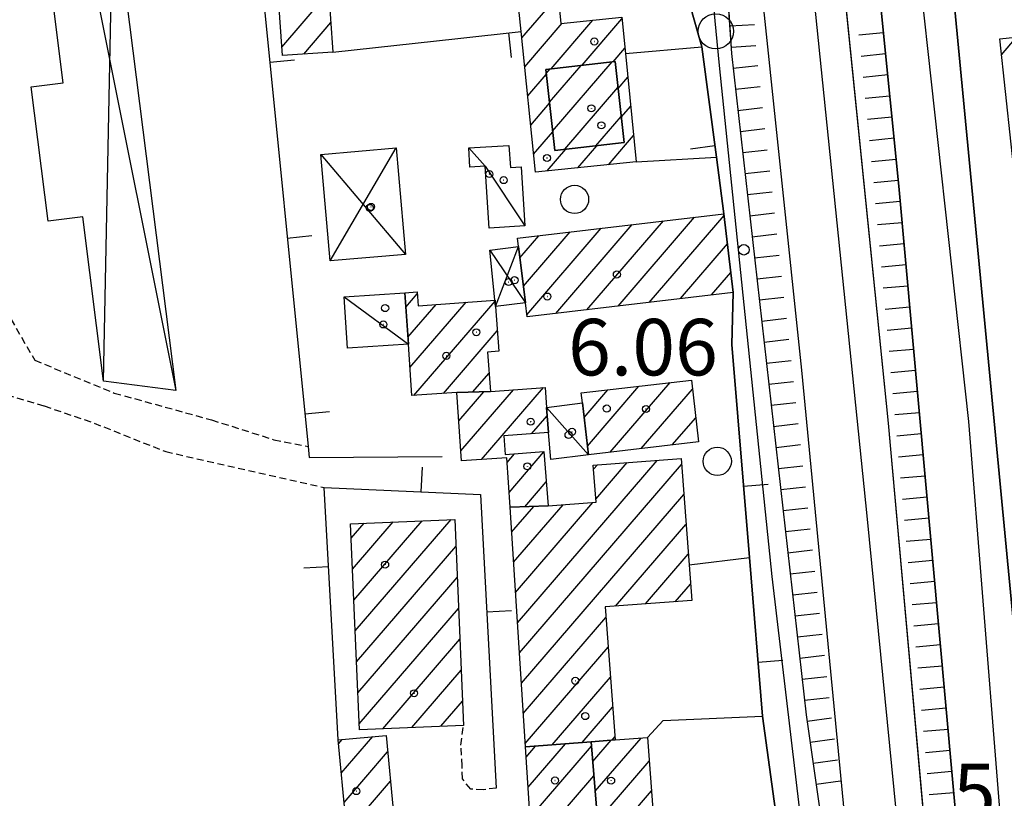
# Model space of a CAD drawing. Extents: x 1740979 to 1745291, y 5034609 to 5037738.
# Drawn here: x 1744004 to 1744143, y 5035994 to 5036104 of the extents above; entities that cross this region are included whole.
import ezdxf

# ---------------------------------------------------------------- set-up
doc = ezdxf.new("R2010")
doc.units = 0
doc.linetypes.add('C', pattern=[10, 5, 5])
doc.linetypes.add('L3', pattern=[1.5, 1, -0.5])
for name, color, linetype in [('11A1', 1, 'C'), ('11D4', 1, 'C'), ('17A1', 1, 'C'), ('17C3', 1, 'C'), ('17D4', 1, 'C'), ('19A1', 1, 'C'), ('1A1', 4, 'C'), ('1AJ36', 1, 'C'), ('1AP41', 7, 'CONTINUOUS'), ('1C3', 1, 'C'), ('1D4', 1, 'C'), ('1Y25', 4, 'C'), ('21O15', 1, 'C'), ('22H8', 1, 'C'), ('298', 7, 'CONTINUOUS'), ('2E5', 3, 'C'), ('2F6', 3, 'C'), ('2L12', 1, 'L3'), ('3A1', 1, 'C'), ('4A1', 3, 'C'), ('4AJ36', 1, 'C'), ('5F6', 1, 'C'), ('5O15', 2, 'C'), ('6H8', 2, 'C'), ('A2E5', 1, 'C'), ('A2F6', 1, 'C'), ('A4A1', 1, 'C'), ('I2F6', 7, 'CONTINUOUS'), ('N2P16', 2, 'C')]:
    doc.layers.add(name, color=color, linetype=linetype)

# ---------------------------------------------------------------- blocks, each defined once
blk = doc.blocks.new('11D4')
at = {"layer": '11D4'}
for radius in [0.5, 0.01]:
    blk.add_circle((0, 0), radius, dxfattribs=at)
blk = doc.blocks.new('1AJ36')
at = {"layer": '1AJ36'}
for radius in [0.5, 0.01]:
    blk.add_circle((0, 0), radius, dxfattribs=at)
blk = doc.blocks.new('5F6')
at = {"layer": '5F6'}
blk.add_circle((0, 0), 2, dxfattribs=at)
blk = doc.blocks.new('11A1')
at = {"layer": '11A1'}
blk.add_circle((0, 0), 0.75, dxfattribs=at)
blk = doc.blocks.new('N2P16')
at = {"layer": 'N2P16'}
blk.add_circle((0, -0.00928), 2.5, dxfattribs=at)
blk = doc.blocks.new('19A1')
at = {"layer": '19A1'}
blk.add_line((0, 0), (0, 3.50512), dxfattribs=at)
blk = doc.blocks.new('22H8')
at = {"layer": '22H8'}
blk.add_line((0, 0), (0, 3.5), dxfattribs=at)

msp = doc.modelspace()

# ---------------------------------------------------------------- linework, layer by layer
at = {"layer": '17A1'}
for p, q in [((1744041.15997, 5036100.59356, -3333), (1744047.79549, 5036108.30063, -3333)), ((1744075.13974, 5036101.888, -3333), (1744080.2775, 5036107.85736, -3333)), ((1744079.29828, 5036097.52245, -3333), (1744085.21683, 5036104.39665, -3333)), ((1744083.67757, 5036098.0104, -3333), (1744089.32199, 5036104.56724, -3333)), ((1744044.26494, 5036099.60121, -3333), (1744048.09156, 5036104.0464, -3333)), ((1744075.55853, 5036097.77633, -3333), (1744080.87815, 5036103.95586, -3333)), ((1744143.06849, 5036099.5112, -3333), (1744145.20103, 5036101.98738, -3333)), ((1744088.05685, 5036098.49835, -3333), (1744089.73717, 5036100.45029, -3333)), ((1744078.59451, 5036096.83498, -3333), (1744079.17399, 5036097.50814, -3333)), ((1744079.05213, 5036092.76734, -3333), (1744083.55328, 5036097.99609, -3333)), ((1744079.50876, 5036088.69962, -3333), (1744087.93249, 5036098.48504, -3333)), ((1744075.97833, 5036093.66474, -3333), (1744078.60815, 5036096.71967, -3333)), ((1744088.771, 5036094.7287, -3333), (1744090.1505, 5036096.33119, -3333)), ((1744081.25177, 5036086.12514, -3333), (1744088.75829, 5036094.84508, -3333)), ((1744076.39712, 5036089.55307, -3333), (1744079.06478, 5036092.65195, -3333)), ((1744089.2304, 5036090.66419, -3333), (1744090.56376, 5036092.2131, -3333)), ((1744085.63375, 5036086.6173, -3333), (1744089.21776, 5036090.77958, -3333)), ((1744076.81699, 5036085.44048, -3333), (1744079.52148, 5036088.58323, -3333)), ((1744089.8292, 5036086.76055, -3333), (1744090.9771, 5036088.094, -3333)), ((1744078.72687, 5036083.06201, -3333), (1744081.37606, 5036086.13945, -3333)), ((1744083.06286, 5036083.49858, -3333), (1744085.75911, 5036086.63069, -3333)), ((1744087.39778, 5036083.93608, -3333), (1744089.8292, 5036086.76055, -3333)), ((1744088.78034, 5036063.9323, -3333), (1744099.61243, 5036076.51539, -3333)), ((1744093.19185, 5036064.45877, -3333), (1744103.77856, 5036076.75573, -3333)), ((1744079.95718, 5036062.88137, -3333), (1744090.79027, 5036075.46453, -3333)), ((1744084.36876, 5036063.40684, -3333), (1744095.20085, 5036075.98992, -3333)), ((1744074.87964, 5036070.77861, -3333), (1744077.55744, 5036073.88928, -3333)), ((1744075.36495, 5036066.74312, -3333), (1744081.96803, 5036074.41467, -3333)), ((1744075.84657, 5036062.70335, -3333), (1744086.37961, 5036074.94014, -3333)), ((1744097.60343, 5036064.98423, -3333), (1744104.26195, 5036072.7191, -3333)), ((1744102.01501, 5036065.5097, -3333), (1744104.74634, 5036068.68254, -3333)), ((1744058.73834, 5036063.77278, -3333), (1744060.34576, 5036065.64004, -3333)), ((1744059.02525, 5036059.50683, -3333), (1744063.0355, 5036064.16533, -3333)), ((1744059.30841, 5036055.2376, -3333), (1744067.26614, 5036064.4817, -3333)), ((1744059.86015, 5036051.27929, -3333), (1744071.35846, 5036064.63629, -3333)), ((1744064.06134, 5036051.56036, -3333), (1744071.6749, 5036060.40464, -3333)), ((1744068.18311, 5036051.75025, -3333), (1744070.49927, 5036054.43973, -3333)), ((1744087.65044, 5036043.24721, -3333), (1744096.13599, 5036053.10445, -3333)), ((1744066.23764, 5036047.68442, -3333), (1744069.77736, 5036051.79525, -3333)), ((1744066.52917, 5036043.42384, -3333), (1744073.96926, 5036052.0666, -3333)), ((1744069.43576, 5036042.20103, -3333), (1744078.1999, 5036052.38297, -3333)), ((1744083.96235, 5036048.16143, -3333), (1744087.3359, 5036052.08031, -3333)), ((1744084.43751, 5036044.11415, -3333), (1744091.73549, 5036052.59184, -3333)), ((1744092.04995, 5036043.75974, -3333), (1744099.30364, 5036052.18598, -3333)), ((1744076.52422, 5036045.83609, -3333), (1744078.74519, 5036048.41716, -3333)), ((1744096.45046, 5036044.27234, -3333), (1744099.77695, 5036048.13656, -3333)), ((1744073.05924, 5036041.81208, -3333), (1744074.09825, 5036043.01905, -3333)), ((1744073.33601, 5036037.53435, -3333), (1744078.28376, 5036043.2819, -3333)), ((1744074.52574, 5036019.11678, -3333), (1744094.30475, 5036042.09305, -3333)), ((1744085.62271, 5036036.60681, -3333), (1744090.07311, 5036041.7766, -3333)), ((1744074.8025, 5036014.83904, -3333), (1744097.75391, 5036041.50052, -3333)), ((1744085.30634, 5036040.83746, -3333), (1744085.84146, 5036041.46016, -3333)), ((1744075.57076, 5036035.53219, -3333), (1744078.6002, 5036039.05025, -3333)), ((1744074.24897, 5036023.39452, -3333), (1744085.21763, 5036036.13624, -3333)), ((1744075.07827, 5036010.56123, -3333), (1744098.07028, 5036037.26987, -3333)), ((1744073.69644, 5036031.95007, -3333), (1744076.82177, 5036035.58061, -3333)), ((1744073.9732, 5036027.67233, -3333), (1744080.98698, 5036035.81987, -3333)), ((1744050.98579, 5036031.09119, -3333), (1744052.80082, 5036033.19962, -3333)), ((1744051.17212, 5036026.7084, -3333), (1744056.90882, 5036033.37243, -3333)), ((1744051.35839, 5036022.32662, -3333), (1744061.01682, 5036033.54524, -3333)), ((1744051.54472, 5036017.94384, -3333), (1744065.12482, 5036033.71805, -3333)), ((1744088.41371, 5036021.45308, -3333), (1744098.38672, 5036033.03822, -3333)), ((1744051.73098, 5036013.56205, -3333), (1744065.80844, 5036029.91402, -3333)), ((1744092.64535, 5036021.76952, -3333), (1744098.70309, 5036028.80757, -3333)), ((1744051.91732, 5036009.17927, -3333), (1744065.9947, 5036025.53223, -3333)), ((1744096.876, 5036022.08589, -3333), (1744099.01954, 5036024.57592, -3333)), ((1744052.10458, 5036004.79756, -3333), (1744066.18103, 5036021.14945, -3333)), ((1744075.35503, 5036006.28349, -3333), (1744087.0545, 5036019.87416, -3333)), ((1744055.46139, 5036004.09883, -3333), (1744066.36737, 5036016.76666, -3333)), ((1744075.6308, 5036002.00568, -3333), (1744087.37095, 5036015.64252, -3333)), ((1744059.57215, 5036004.27485, -3333), (1744066.55363, 5036012.38488, -3333)), ((1744079.4509, 5036001.84405, -3333), (1744087.68732, 5036011.41187, -3333)), ((1744063.68292, 5036004.45088, -3333), (1744066.73997, 5036008.00209, -3333)), ((1744083.68901, 5036002.168, -3333), (1744088.00376, 5036007.18022, -3333)), ((1744049.19618, 5036001.96751, -3333), (1744049.72776, 5036002.58393, -3333)), ((1744049.58652, 5035997.82062, -3333), (1744054.03684, 5036002.99141, -3333)), ((1744085.19432, 5035999.45941, -3333), (1744087.79554, 5036002.4811, -3333)), ((1744085.54214, 5035995.26421, -3333), (1744092.02718, 5036002.79755, -3333)), ((1744087.92519, 5036002.4908, -3333), (1744088.3202, 5036002.94858, -3333)), ((1744075.75445, 5036000.09738, -3333), (1744077.1035, 5036001.6645, -3333)), ((1744076.03114, 5035995.82064, -3333), (1744081.3416, 5036001.98845, -3333)), ((1744076.3079, 5035991.5429, -3333), (1744085.01307, 5036001.65524, -3333)), ((1744049.97578, 5035993.67466, -3333), (1744056.14617, 5036000.84247, -3333)), ((1744085.88895, 5035991.06893, -3333), (1744093.1814, 5035999.54019, -3333)), ((1744076.58466, 5035987.26517, -3333), (1744085.35996, 5035997.45897, -3333)), ((1744050.36604, 5035989.52876, -3333), (1744056.53551, 5035996.69551, -3333)), ((1744086.23585, 5035986.87266, -3333), (1744093.49785, 5035995.30854, -3333))]:
    msp.add_line(p, q, dxfattribs=at)
at = {"layer": '17C3'}
msp.add_line((1744049.96966, 5036065.25223, -3333), (1744059.09091, 5036058.53492, -3333), dxfattribs=at)
for points in [[(1744067.6226, 5036086.30942, -3333), (1744069.96257, 5036083.7184, -3333), (1744075.58554, 5036075.27325, -3333)], [(1744078.65845, 5036049.57704, -3333), (1744078.65845, 5036049.57704, -3333), (1744084.58125, 5036042.88933, -3333)]]:
    msp.add_polyline3d(points, dxfattribs=at)
at = {"layer": '17D4'}
for p, q in [((1744048.02362, 5036070.31376, -3333), (1744057.35757, 5036086.31402, -3333)), ((1744046.70879, 5036085.38833, -3333), (1744058.6734, 5036071.23954, -3333)), ((1744071.41454, 5036063.8863, -3333), (1744074.69114, 5036072.34709, -3333)), ((1744070.61544, 5036071.84975, -3333), (1744075.64683, 5036064.39535, -3333))]:
    msp.add_line(p, q, dxfattribs=at)
at = {"layer": '1A1'}
for points in [[(1744047.06454, 5036118.77241, 8.68), (1744048.38254, 5036099.88706, 8.68), (1744041.24278, 5036099.39226, 8.68), (1744039.9557, 5036118.27992, 8.68), (1744047.06454, 5036118.77241, 8.68)], [(1744091.35346, 5036084.33519, 9.62), (1744077.07651, 5036082.89547, 9.62), (1744075.04694, 5036102.7937, 9.62), (1744074.25748, 5036110.53422, 9.62), (1744079.94877, 5036111.11327, 9.62), (1744080.67407, 5036103.93559, 9.62), (1744089.29773, 5036104.81114, 9.62), (1744089.8138, 5036099.69382, 9.62), (1744091.35346, 5036084.33519, 9.62)], [(1744146.03032, 5036071.93426, 17.44), (1744142.83022, 5036101.73186, 17.44), (1744156.54156, 5036103.21153, 17.44), (1744159.77281, 5036073.41324, 17.44), (1744146.03032, 5036071.93426, 17.44)], [(1744088.34127, 5036098.53065, 13.08), (1744089.63687, 5036087.06609, 13.08), (1744079.81566, 5036085.96359, 13.08), (1744078.52752, 5036097.43573, 13.08), (1744088.34127, 5036098.53065, 13.08)], [(1744074.54846, 5036073.53088, 12.32), (1744103.74872, 5036077.00724, 12.32), (1744105.08261, 5036065.87549, 12.32), (1744075.88265, 5036062.39515, 12.32), (1744075.64683, 5036064.39535, 12.32), (1744074.69114, 5036072.34709, 12.32), (1744074.54846, 5036073.53088, 12.32)], [(1744071.41454, 5036063.8863, 9.66), (1744071.8888, 5036057.54432, 9.66), (1744070.27612, 5036057.42372, 9.66), (1744070.69504, 5036051.82175, 9.66), (1744065.96436, 5036051.68763, 9.66), (1744059.57177, 5036051.25973, 9.66), (1744059.09091, 5036058.53492, 9.66), (1744058.59974, 5036065.82739, 9.66), (1744060.32271, 5036065.94821, 9.66), (1744060.47038, 5036063.97351, 9.66), (1744071.34719, 5036064.78688, 9.66), (1744071.41454, 5036063.8863, 9.66)], [(1744083.55087, 5036051.63881, 10.12), (1744099.15547, 5036053.45661, 10.12), (1744100.17787, 5036044.70653, 10.12), (1744084.58125, 5036042.88933, 10.12), (1744083.71637, 5036050.25715, 10.12), (1744083.55087, 5036051.63881, 10.12)], [(1744078.92478, 5036046.0156, 13.26), (1744072.59875, 5036045.54254, 13.26), (1744072.79475, 5036042.92157, 13.26), (1744078.28003, 5036043.33176, 13.26), (1744078.8537, 5036035.66035, 13.26), (1744073.47079, 5036035.45037, 13.26), (1744073.01854, 5036042.43686, 13.26), (1744066.62536, 5036042.01694, 13.26), (1744065.96436, 5036051.68763, 13.26), (1744070.69504, 5036051.82175, 13.26), (1744078.44724, 5036052.40147, 13.26), (1744078.65845, 5036049.57704, 13.26), (1744078.92478, 5036046.0156, 13.26)], [(1744084.96244, 5036002.26523, 15.66), (1744075.66052, 5036001.55459, 15.66), (1744073.47079, 5036035.45037, 15.66), (1744078.8537, 5036035.66035, 15.66), (1744085.65545, 5036036.16898, 15.66), (1744085.26301, 5036041.4169, 15.66), (1744097.69067, 5036042.34625, 15.66), (1744098.81698, 5036027.28466, 15.66), (1744099.19279, 5036022.25914, 15.66), (1744086.94465, 5036021.34322, 15.66), (1744088.35205, 5036002.52272, 15.66), (1744084.96244, 5036002.26523, 15.66)], [(1744065.64561, 5036033.74095, 16.42), (1744066.88595, 5036004.5881, 16.42), (1744052.14044, 5036003.9558, 16.42), (1744050.89929, 5036033.1196, 16.42), (1744065.64561, 5036033.74095, 16.42)], [(1744055.928, 5036003.16994, 8.96), (1744058.09187, 5035980.10758, 8.96), (1744056.34476, 5035980.001, 8.96), (1744051.29009, 5035979.69322, 8.96), (1744049.14415, 5036002.52926, 8.96), (1744055.928, 5036003.16994, 8.96)], [(1744092.93276, 5036002.86526, 10.26), (1744093.7403, 5035992.06624, 10.26), (1744097.10627, 5035992.31794, 10.26), (1744097.56128, 5035986.23327, 10.26), (1744086.34832, 5035985.51612, 10.26), (1744084.96244, 5036002.26523, 10.26), (1744088.35205, 5036002.52272, 10.26), (1744092.93276, 5036002.86526, 10.26)], [(1744084.77155, 5035940.6979, 12.78), (1744079.62136, 5035940.31278, 12.78), (1744075.66052, 5036001.55459, 12.78), (1744084.96244, 5036002.26523, 12.78), (1744086.34832, 5035985.51612, 12.78), (1744097.56128, 5035986.23327, 12.78), (1744098.44431, 5035974.42495, 12.78), (1744086.259, 5035973.51374, 12.78), (1744086.49236, 5035970.39311, 12.78), (1744082.57287, 5035970.10001, 12.78), (1744084.77155, 5035940.6979, 12.78)]]:
    msp.add_polyline3d(points, close=True, dxfattribs=at)
at = {"layer": '1AP41'}
msp.add_polyline3d([(1744146.54914, 5036000.24651, 5.793), (1744136.3638, 5036106.90466, 6.37), (1744143.16981, 5036107.24915, 6.234), (1744149.97681, 5036107.59371, 6.098)], dxfattribs=at)
at = {"layer": '1C3'}
for points in [[(1744075.58554, 5036075.27325, 9.805), (1744070.52471, 5036074.95397, 9.805), (1744069.96257, 5036083.7184, 9.805), (1744067.79489, 5036083.57636, 9.805), (1744067.6226, 5036086.30942, 9.805), (1744073.31467, 5036086.67691, 9.805), (1744073.5195, 5036083.52206, 9.805), (1744075.03127, 5036083.62408, 9.805), (1744075.58554, 5036075.27325, 9.805)], [(1744049.96966, 5036065.25223, 8.891), (1744058.59974, 5036065.82739, 8.891), (1744059.09091, 5036058.53492, 8.891), (1744050.45127, 5036057.96707, 8.891), (1744049.96966, 5036065.25223, 8.891)], [(1744078.65845, 5036049.57704, 9.067), (1744083.71637, 5036050.25715, 9.067), (1744084.58125, 5036042.88933, 9.067), (1744079.23361, 5036042.20761, 9.067), (1744078.92478, 5036046.0156, 9.067), (1744078.65845, 5036049.57704, 9.067)]]:
    msp.add_polyline3d(points, close=True, dxfattribs=at)
at = {"layer": '1D4'}
for points in [[(1744057.35757, 5036086.31402, 9.009), (1744058.6734, 5036071.23954, 9.009), (1744048.02362, 5036070.31376, 9.009), (1744046.70879, 5036085.38833, 9.009), (1744057.35757, 5036086.31402, 9.009)], [(1744074.69114, 5036072.34709, 8.779), (1744075.64683, 5036064.39535, 8.779), (1744071.41454, 5036063.8863, 8.779), (1744070.61544, 5036071.84975, 8.779), (1744074.69114, 5036072.34709, 8.779)]]:
    msp.add_polyline3d(points, close=True, dxfattribs=at)
at = {"layer": '1Y25'}
msp.add_polyline3d([(1744089.63687, 5036087.06609, 9.62), (1744088.34127, 5036098.53065, 9.62), (1744078.52752, 5036097.43573, 9.62), (1744079.81566, 5036085.96359, 9.62), (1744089.63687, 5036087.06609, 9.62)], close=True, dxfattribs=at)
at = {"layer": '21O15'}
for p, q in [((1744012.23789, 5036121.4804, -3333), (1744026.13321, 5036051.96846, -3333)), ((1744015.89629, 5036053.28697, -3333), (1744017.29961, 5036122.10964, -3333))]:
    msp.add_line(p, q, dxfattribs=at)
at = {"layer": '298'}
for points in [[(1744113.36654, 5035975.63109, 4.853), (1744109.23045, 5036005.90226, 4.815), (1744107.36349, 5036028.34699, 4.794), (1744104.86691, 5036058.48703, 5.527), (1744105.08261, 5036065.87549, 5.914), (1744103.74872, 5036077.00724, 6.16), (1744102.695, 5036085.02285, 6.071), (1744100.64262, 5036100.62596, 5.865), (1744099.28149, 5036105.41633, 5.865), (1744096.13346, 5036128.54952, 5.568), (1744096.44336, 5036131.94244, 5.459), (1744095.01803, 5036148.80294, 5.193), (1744092.06646, 5036183.76601, 5.878), (1744091.94485, 5036187.49773, 5.61), (1744088.37805, 5036215.49276, 5.34)], [(1744093.96294, 5036214.15534, 6.49), (1744103.6677, 5036116.64788, 6.353), (1744104.84131, 5036099.69334, 6.66), (1744115.41637, 5036006.06297, 6.24), (1744125.1438, 5035938.00939, 5.85)]]:
    msp.add_polyline3d(points, dxfattribs=at)
msp.add_polyline3d([(1744155.10814, 5035868.70309, 6.774), (1744147.52855, 5035867.38412, 7.099), (1744142.36938, 5035866.48885, 7.32), (1744143.41116, 5035868.49032, 7.35), (1744143.12004, 5035880.13531, 6.966), (1744142.45529, 5035906.41979, 6.1), (1744138.03357, 5035976.13179, 6.16), (1744128.52976, 5036080.9053, 6.25), (1744126.03364, 5036105.79519, 6.256), (1744136.3638, 5036106.90466, 6.37), (1744146.54914, 5036000.24651, 5.793), (1744147.49866, 5035990.37876, 5.74), (1744149.99733, 5035955.18123, 6.211), (1744150.63309, 5035950.87718, 6.209), (1744151.5126, 5035936.70174, 6.197), (1744152.11903, 5035926.80833, 6.188), (1744152.52924, 5035918.38555, 6.227), (1744152.75323, 5035913.60642, 6.302), (1744153.14497, 5035905.44401, 6.432), (1744153.06114, 5035894.50812, 6.623), (1744153.15956, 5035889.00754, 6.754), (1744153.30942, 5035878.20546, 7.038), (1744155.10814, 5035868.70309, 6.774)], close=True, dxfattribs=at)
at = {"layer": '2E5'}
for points in [[(1744041.87073, 5036935.41562, 7.24), (1744042.53081, 5036928.15885, 7.166), (1744043.27718, 5036920.07011, 7.084), (1744048.89564, 5036858.67846, 6.46), (1744049.47609, 5036853.11666, 6.447), (1744050.25412, 5036845.63704, 6.429), (1744058.03794, 5036771.20915, 6.25), (1744068.05955, 5036675.34711, 6.1), (1744076.90519, 5036583.58122, 6.056), (1744077.39966, 5036578.43119, 6.054), (1744080.23186, 5036549.04937, 6.04), (1744091.76722, 5036437.23403, 5.89), (1744103.96219, 5036318.90301, 5.83), (1744115.41667, 5036211.82632, 6.28), (1744124.3299, 5036122.81138, 6.26), (1744126.03364, 5036105.79519, 6.256), (1744128.52976, 5036080.9053, 6.25), (1744138.03357, 5035976.13179, 6.16), (1744142.45529, 5035906.41979, 6.1)], [(1744136.3638, 5036106.90466, 6.37), (1744146.54914, 5036000.24651, 5.793), (1744147.49866, 5035990.37876, 5.74)]]:
    msp.add_polyline3d(points, dxfattribs=at)
at = {"layer": '2F6'}
msp.add_polyline3d([(1744103.6677, 5036116.64788, 6.353), (1744104.84131, 5036099.69334, 6.66), (1744115.41637, 5036006.06297, 6.24), (1744125.1438, 5035938.00939, 5.85), (1744133.02141, 5035868.28505, 6.87)], dxfattribs=at)
at = {"layer": '2L12'}
for points in [[(1744001.28385, 5036064.70241, 3.87), (1744006.17736, 5036056.26188, 3.87), (1744017.42256, 5036051.62597, 3.87), (1744031.21498, 5036047.82339, 3.87), (1744040.04381, 5036045.01659, 3.9), (1744044.88741, 5036044.04293, 3.9)], [(1744001.63569, 5035974.80869, 5.19), (1743995.92354, 5036010.54511, 4.08), (1743991.97463, 5036036.1136, 3.78), (1743990.06124, 5036047.13581, 3.78), (1743993.14354, 5036051.91847, 4.8), (1743999.32829, 5036052.18841, 4.8), (1744007.49881, 5036049.80274, 4.83), (1744014.57534, 5036047.37437, 4.83), (1744024.71854, 5036043.32598, 4.95), (1744047.16218, 5036038.24678, 5.49)], [(1744071.52939, 5035995.70965, 4.77), (1744069.69803, 5035995.48244, 4.77), (1744067.90596, 5035995.54801, 4.77), (1744066.73255, 5035996.99671, 4.77), (1744066.68765, 5035998.85774, 4.77), (1744066.53007, 5036001.79649, 4.77), (1744066.88595, 5036004.5881, 4.77)]]:
    msp.add_polyline3d(points, dxfattribs=at)
at = {"layer": '3A1'}
for p, q in [((1744091.35346, 5036084.33519, 6.612), (1744102.695, 5036085.02285, 6.071)), ((1744098.81698, 5036027.28466, 5.37), (1744107.36349, 5036028.34699, 4.794))]:
    msp.add_line(p, q, dxfattribs=at)
for points in [[(1744029.4662, 5036111.8582, 4.834), (1744038.04313, 5036112.62094, 5.309), (1744044.88741, 5036044.04293, 3.9), (1744045.04109, 5036042.51096, 4.347), (1744063.8445, 5036042.63136, 5.986)], [(1744048.38254, 5036099.88706, 5.721), (1744066.10145, 5036101.82287, 5.989), (1744075.04694, 5036102.7937, 6.381)], [(1744089.8138, 5036099.69382, 6.669), (1744100.64262, 5036100.62596, 5.865), (1744102.695, 5036085.02285, 6.071), (1744103.74872, 5036077.00724, 6.16)], [(1744092.93276, 5036002.86526, 6.067), (1744095.14299, 5036005.26802, 5.883), (1744109.23045, 5036005.90226, 4.815), (1744107.36349, 5036028.34699, 4.794), (1744104.86691, 5036058.48703, 5.527)], [(1744049.14415, 5036002.52926, 6.362), (1744047.16218, 5036038.24678, 5.49), (1744069.27502, 5036037.28281, 6.148), (1744071.52939, 5035995.70965, 4.77)]]:
    msp.add_polyline3d(points, dxfattribs=at)
at = {"layer": '4A1'}
for points in [[(1743969.48051, 5037597.17466, 4.76), (1743977.11278, 5037517.66182, 5.02), (1743987.21532, 5037415.17774, 5.02), (1743998.30743, 5037306.25984, 5.17), (1744009.45495, 5037195.3523, 5.2), (1744020.08114, 5037092.24443, 5.08), (1744028.72107, 5037001.03586, 5.08), (1744036.6763, 5036933.2219, 4.97), (1744047.98773, 5036826.80754, 4.61), (1744062.0412, 5036686.26189, 4.22), (1744076.99599, 5036540.35291, 5.12), (1744089.3684, 5036416.40589, 4.85), (1744102.42635, 5036284.95226, 4.13), (1744115.27249, 5036163.15474, 3.38), (1744126.99748, 5036047.33491, 4.01), (1744136.41552, 5035943.18482, 4.22), (1744140.43376, 5035866.39526, 4.22)], [(1744136.43655, 5035866.20266, 4.79), (1744131.76042, 5035906.51262, 4.82), (1744122.47712, 5035974.91734, 4.04), (1744114.80728, 5036054.85773, 4.04), (1744102.96857, 5036167.0616, 4.04), (1744090.20339, 5036293.3421, 4.1), (1744080.58934, 5036393.8179, 4.16)]]:
    msp.add_polyline3d(points, dxfattribs=at)
at = {"layer": '4AJ36'}
msp.add_polyline3d([(1744089.3684, 5036416.40589, 4.85), (1744102.42635, 5036284.95226, 4.13), (1744115.27249, 5036163.15474, 3.38), (1744126.99748, 5036047.33491, 4.01), (1744136.41552, 5035943.18482, 4.22), (1744140.43376, 5035866.39526, 7.29), (1744146.66068, 5035856.47184, 6.779), (1744151.41447, 5035851.14688, 4.17), (1744156.18506, 5035849.37947, 4.26), (1744124.90709, 5035847.28026, 4.74), (1744124.90709, 5035847.28026, 4.74), (1744127.40913, 5035848.61066, 4.59), (1744129.62122, 5035850.04977, 4.5), (1744131.94983, 5035852.96182, 4.26), (1744132.27849, 5035854.74949, 6.645), (1744136.43655, 5035866.20266, 7.227), (1744131.76042, 5035906.51262, 4.82), (1744122.47712, 5035974.91734, 4.04), (1744114.80728, 5036054.85773, 4.04), (1744102.96857, 5036167.0616, 4.04), (1744090.20339, 5036293.3421, 4.1), (1744080.58934, 5036393.8179, 4.16)], dxfattribs=at)
at = {"layer": '5O15'}
msp.add_polyline3d([(1744026.13321, 5036051.96846, 7.3), (1744015.89629, 5036053.28697, 7.26), (1744012.98061, 5036076.55886, 7.18), (1744008.05951, 5036075.94013, 7.14), (1744005.6791, 5036094.9777, 7.16), (1744010.19677, 5036095.5462, 7.08), (1744006.0891, 5036128.37385, 7.34), (1744011.28985, 5036129.02152, 7.26), (1744012.23789, 5036121.4804, 7.22), (1744017.29961, 5036122.10964, 6.9), (1744026.13321, 5036051.96846, 7.3)], close=True, dxfattribs=at)
at = {"layer": '6H8'}
for points in [[(1744041.87073, 5036935.41562, 7.24), (1744048.89564, 5036858.67846, 6.46), (1744058.03794, 5036771.20915, 6.25), (1744068.05955, 5036675.34711, 6.1), (1744076.90519, 5036583.58122, 6.056), (1744077.39966, 5036578.43119, 6.054), (1744080.23186, 5036549.04937, 6.04), (1744091.76722, 5036437.23403, 5.89), (1744103.96219, 5036318.90301, 5.83), (1744115.41667, 5036211.82632, 6.28), (1744124.3299, 5036122.81138, 6.258), (1744126.03364, 5036105.79519, 6.254), (1744128.52976, 5036080.9053, 6.25), (1744138.03357, 5035976.13179, 6.16), (1744142.45529, 5035906.41979, 6.1), (1744143.12004, 5035880.13531, 6.966)], [(1744071.41886, 5036450.2353, 5.149), (1744082.39203, 5036339.12308, 5.164), (1744093.91898, 5036222.69577, 5.272), (1744102.43981, 5036137.25193, 4.815), (1744104.84131, 5036099.69334, 5.528), (1744115.41637, 5036006.06297, 4.347), (1744125.1438, 5035938.00939, 4.839), (1744133.02133, 5035868.28604, 6.87)]]:
    msp.add_polyline3d(points, dxfattribs=at)
at = {"layer": 'A2E5', "flags": 128}
msp.add_lwpolyline([(1744131.16765, 5036113.31677), (1744138.39475, 5036047.57243), (1744146.51881, 5035946.06749), (1744149.23248, 5035901.70447), (1744149.46461, 5035897.86266), (1744149.90883, 5035891.50639), (1744151.98344, 5035861.77807)], dxfattribs=at)
at = {"layer": 'A2F6', "flags": 128}
msp.add_lwpolyline([(1744051.26142, 5036628.51295), (1744053.80748, 5036603.37308), (1744053.97877, 5036601.39112), (1744057.00505, 5036566.3835), (1744059.1542, 5036541.52184), (1744060.3111, 5036528.14441), (1744061.13449, 5036518.59618), (1744061.42723, 5036515.94233), (1744063.17994, 5036499.94876), (1744064.70952, 5036485.98642), (1744067.14269, 5036463.83076), (1744069.99278, 5036437.87018), (1744071.57769, 5036423.48976), (1744072.59637, 5036411.02165), (1744072.94449, 5036406.78235), (1744075.30527, 5036377.93693), (1744076.62144, 5036364.95051), (1744078.47082, 5036346.71164), (1744082.85618, 5036303.57384), (1744083.74315, 5036294.86479), (1744084.48, 5036287.51948), (1744091.3368, 5036218.8832), (1744093.30019, 5036199.22673), (1744094.56342, 5036186.10296), (1744099.90308, 5036130.83321), (1744102.60934, 5036102.82497), (1744103.07246, 5036097.9865), (1744110.56491, 5036025.67597), (1744114.4922, 5035992.12173), (1744127.58506, 5035894.45943), (1744132.51539, 5035859.44073)], dxfattribs=at)
at = {"layer": 'A4A1', "flags": 128}
msp.add_lwpolyline([(1744067.10055, 5036605.51053), (1744075.30938, 5036525.28956), (1744100.71926, 5036261.47203), (1744124.01734, 5036034.26589), (1744137.73574, 5035894.92463), (1744141.45723, 5035860.56771), (1744144.41178, 5035833.31516)], dxfattribs=at)
at = {"layer": 'I2F6'}
msp.add_polyline3d([(1744091.94485, 5036187.49773, 5.61), (1744092.06646, 5036183.76601, 5.878), (1744095.01803, 5036148.80294, 5.193), (1744096.44336, 5036131.94244, 5.459), (1744096.13346, 5036128.54952, 5.568), (1744099.28149, 5036105.41633, 5.865), (1744100.64262, 5036100.62596, 5.865), (1744102.695, 5036085.02285, 6.071), (1744103.74872, 5036077.00724, 6.16), (1744105.08261, 5036065.87549, 5.914), (1744104.86691, 5036058.48703, 5.527), (1744107.36349, 5036028.34699, 4.794), (1744109.23045, 5036005.90226, 4.815), (1744113.36654, 5035975.63109, 4.853), (1744117.92867, 5035943.53841, 5.818), (1744119.46307, 5035938.53635, 5.737), (1744127.40985, 5035865.78139, 6.822)], dxfattribs=at)

# ---------------------------------------------------------------- block references
at = {"layer": '11A1'}
msp.add_blockref('11A1', (1744106.57456, 5036071.90217, 6.06), dxfattribs=at)
at = {"layer": '11D4'}
for p in [(1744086.4144, 5036089.50888, 13.08), (1744078.7141, 5036084.88232, 9.62), (1744072.57748, 5036081.75571, 9.805), (1744053.61233, 5036077.83022, 9.009), (1744074.12284, 5036067.59497, 8.779), (1744078.75403, 5036065.27759, 12.32), (1744055.53637, 5036061.32796, 8.891), (1744068.70273, 5036060.2245, 9.66), (1744087.17102, 5036049.43035, 10.12), (1744076.4041, 5036047.56312, 13.26), (1744081.76128, 5036045.7032, 9.067), (1744055.78341, 5036027.32603, 16.42), (1744084.11921, 5036005.89686, 15.66)]:
    msp.add_blockref('11D4', p, dxfattribs=at)
at = {"layer": '19A1'}
for p, rotation in [((1744073.23735, 5036102.5972, 6.302), 186.197), ((1744039.45882, 5036098.43748, 5.018), 275.697), ((1744102.48583, 5036086.61286, 6.05), 97.49700000000001), ((1744041.94208, 5036073.55868, 4.506), 275.697), ((1744044.4254, 5036048.67889, 3.995), 275.697), ((1744060.91165, 5036037.64726, 5.899), 357.5069999999999), ((1744106.52825, 5036038.42988, 5.039), 274.737), ((1744047.78489, 5036027.02275, 5.764), 93.177), ((1744070.1759, 5036020.67595, 5.598), 273.107), ((1744108.59713, 5036013.51306, 4.808), 274.757)]:
    msp.add_blockref('19A1', p, dxfattribs=dict(at, rotation=rotation))
at = {"layer": '1AJ36'}
for p in [(1744085.40945, 5036101.37828, 6.86), (1744085.00433, 5036091.92272, 6.86), (1744070.55453, 5036082.61535, 7.021), (1744053.79778, 5036077.96544, 6.445), (1744088.6044, 5036068.40412, 6.58), (1744073.2723, 5036067.32778, 6.431), (1744055.79321, 5036063.64681, 6.335), (1744064.45507, 5036056.89014, 6.24), (1744092.73107, 5036049.36374, 6.58), (1744082.25402, 5036046.12817, 6.443), (1744075.93563, 5036041.24793, 6.24), (1744082.72692, 5036010.88949, 6.5), (1744059.88602, 5036009.1303, 6.58), (1744079.84051, 5035996.78146, 6.5), (1744087.78673, 5035996.76491, 6.5), (1744051.71496, 5035995.28198, 6.58)]:
    msp.add_blockref('1AJ36', p, dxfattribs=at)
at = {"layer": '22H8'}
for p, rotation in [((1744104.5933, 5036103.57307, 5.454), 273.657), ((1744126.3533, 5036102.6068, 6.253), 95.727), ((1744104.78513, 5036100.57871, 5.511), 273.657), ((1744126.65277, 5036099.62149, 6.253), 95.727), ((1744105.07853, 5036097.59395, 5.502), 276.447), ((1744126.95223, 5036096.63618, 6.253), 95.727), ((1744105.41482, 5036094.6124, 5.464), 276.447), ((1744127.2517, 5036093.65088, 6.252), 95.727), ((1744105.75211, 5036091.63092, 5.426), 276.447), ((1744127.55116, 5036090.66557, 6.252), 95.727), ((1744106.0884, 5036088.64937, 5.389), 276.447), ((1744127.85063, 5036087.68026, 6.251), 95.727), ((1744106.42569, 5036085.6679, 5.351), 276.447), ((1744128.14909, 5036084.69488, 6.251), 95.727), ((1744106.76198, 5036082.68635, 5.313), 276.447), ((1744128.44856, 5036081.70957, 6.25), 95.727), ((1744107.09927, 5036079.70487, 5.276), 276.447), ((1744128.72708, 5036078.72269, 6.248), 95.187), ((1744107.43549, 5036076.72432, 5.238), 276.447), ((1744128.99869, 5036075.7343, 6.246), 95.187), ((1744107.77178, 5036073.74277, 5.201), 276.447), ((1744129.26931, 5036072.74583, 6.243), 95.187), ((1744108.10906, 5036070.76129, 5.163), 276.447), ((1744129.54085, 5036069.75844, 6.24), 95.187), ((1744108.44535, 5036067.77974, 5.125), 276.447), ((1744129.81146, 5036066.76997, 6.238), 95.187), ((1744108.78264, 5036064.79826, 5.088), 276.447), ((1744130.083, 5036063.78257, 6.235), 95.187), ((1744109.11893, 5036061.81671, 5.05), 276.447), ((1744130.35362, 5036060.7941, 6.233), 95.187), ((1744109.45622, 5036058.83524, 5.013), 276.447), ((1744130.62523, 5036057.80571, 6.23), 95.187), ((1744109.79243, 5036055.85468, 4.975), 276.447), ((1744130.89577, 5036054.81824, 6.228), 95.187), ((1744110.12872, 5036052.87313, 4.937), 276.447), ((1744131.16739, 5036051.82984, 6.225), 95.187), ((1744110.46601, 5036049.89166, 4.9), 276.447), ((1744131.438, 5036048.84137, 6.222), 95.187), ((1744110.8023, 5036046.91011, 4.862), 276.447), ((1744131.70854, 5036045.8539, 6.22), 95.187), ((1744111.13959, 5036043.92863, 4.825), 276.447), ((1744131.98015, 5036042.86551, 6.217), 95.187), ((1744111.47588, 5036040.94708, 4.787), 276.447), ((1744132.25069, 5036039.87804, 6.215), 95.187), ((1744111.81316, 5036037.9656, 4.749), 276.447), ((1744132.52231, 5036036.88964, 6.212), 95.187), ((1744112.14938, 5036034.98505, 4.712), 276.447), ((1744132.79292, 5036033.90118, 6.21), 95.187), ((1744112.48666, 5036032.00357, 4.674), 276.447), ((1744133.06446, 5036030.91378, 6.207), 95.187), ((1744112.82295, 5036029.02202, 4.637), 276.447), ((1744133.33507, 5036027.92531, 6.204), 95.187), ((1744113.15924, 5036026.04047, 4.599), 276.447), ((1744133.60668, 5036024.93692, 6.202), 95.187), ((1744113.49653, 5036023.05899, 4.561), 276.447), ((1744133.87722, 5036021.94945, 6.199), 95.187), ((1744113.83282, 5036020.07744, 4.524), 276.447), ((1744134.14884, 5036018.96105, 6.197), 95.187), ((1744114.1701, 5036017.09597, 4.486), 276.447), ((1744134.41938, 5036015.97358, 6.194), 95.187), ((1744114.50631, 5036014.11541, 4.449), 276.447), ((1744134.69099, 5036012.98519, 6.192), 95.187), ((1744114.8436, 5036011.13394, 4.411), 276.447), ((1744134.9616, 5036009.99672, 6.189), 95.187), ((1744115.17989, 5036008.15239, 4.373), 276.447), ((1744135.23214, 5036007.00925, 6.187), 95.187), ((1744115.54303, 5036005.17385, 4.353), 278.137), ((1744135.50375, 5036004.02085, 6.184), 95.187), ((1744115.96771, 5036002.20392, 4.375), 278.137), ((1744116.39238, 5035999.23399, 4.396), 278.137), ((1744135.77437, 5036001.03238, 6.181), 95.187), ((1744136.0459, 5035998.04499, 6.179), 95.187), ((1744116.81606, 5035996.26399, 4.418), 278.137), ((1744136.31652, 5035995.05652, 6.176), 95.187)]:
    msp.add_blockref('22H8', p, dxfattribs=dict(at, rotation=rotation))
at = {"layer": '5F6'}
for p in [(1744082.60699, 5036079.02666, 15.06), (1744102.81251, 5036041.95703, 14.84)]:
    msp.add_blockref('5F6', p, dxfattribs=at)
at = {"layer": 'N2P16'}
msp.add_blockref('N2P16', (1744102.60934, 5036102.82497), dxfattribs=at)

# ---------------------------------------------------------------- texts
at = {"layer": '11A1'}
for s, p in [('6.06                                   ', (1744081.69567, 5036054.11765)), ('5.45                                   ', (1744136.20444, 5035991.1639))]:
    msp.add_text(s, height=8, dxfattribs=at).set_placement(p)

doc.saveas('drawing.dxf')
